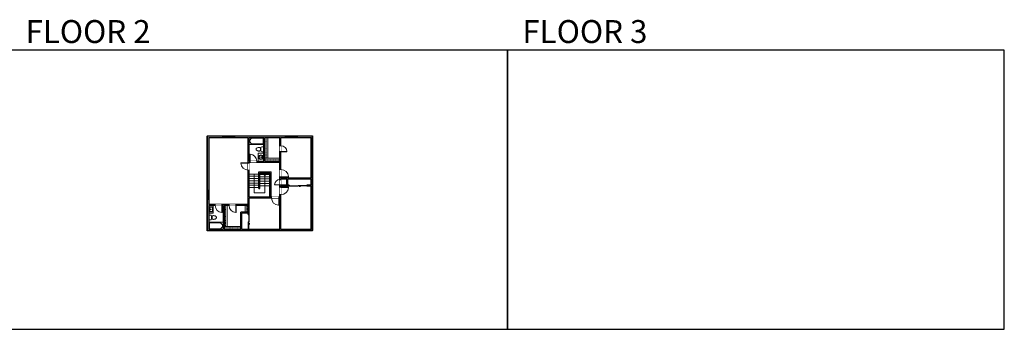
# Model space of a CAD drawing. Units: inches. Extents: x -1876 to 6124, y -2728 to -1480.
# Drawn here: x 2160 to 6124, y -2728 to -1480 of the extents above; entities that cross this region are included whole.
import ezdxf

# ---------------------------------------------------------------- set-up
doc = ezdxf.new("R2010")
doc.units = ezdxf.units.IN
doc.linetypes.add('Dash', pattern=[0.23622, 0.11811, -0.11811])
doc.linetypes.add('DASHED2', pattern=[0.375, 0.25, -0.125])
doc.layers.get('0').update_dxf_attribs({"color": 255})
doc.layers.get('Defpoints').update_dxf_attribs({"color": 6, "linetype": 'Dash'})
for name, color, linetype, lineweight in [('A-DOOR&WINDOWS', 4, 'Continuous', 9), ('A-OBJECT', 2, 'Continuous', 9), ('A-STAIRS', 1, 'Continuous', 15)]:
    doc.layers.add(name, color=color, linetype=linetype, lineweight=lineweight)
doc.layers.add('A-WALL', color=252, linetype='Continuous')
doc.styles.get("Standard").update_dxf_attribs({"font": 'arial.ttf'})

# ---------------------------------------------------------------- blocks, each defined once
blk = doc.blocks.new('*U189')
blk.add_wipeout([(0, 30), (0, -195), (1238, -195), (1238, 30)]).dxf.layer = 'A-DOOR&WINDOWS'
at = {"color": 0, "linetype": 'ByBlock', "lineweight": -2, "transparency": 33554687}
blk.add_lwpolyline([(51, 1237), (0, 1237), (0, 0), (51, 0)], close=True, dxfattribs=at)
blk.add_arc((0, 0), 1238, 0, 86.82115, dxfattribs=at)
at = {"layer": 'A-WALL', "transparency": 33554687}
for points in [[(0, 0), (0, -165)], [(1238, 0), (1238, -165)]]:
    blk.add_lwpolyline(points, dxfattribs=at)
blk = doc.blocks.new('*U83')
at = {"layer": 'A-DOOR&WINDOWS', "transparency": 33554687}
blk.add_hatch(color=9, dxfattribs=at).paths.add_polyline_path([(14, 12.2), (14, 13.2), (11, 12.7)], flags=0)
at = {"layer": 'A-DOOR&WINDOWS', "color": 9, "transparency": 33554687}
for p, q in [((14, 13.2), (11, 12.7)), ((23, 12.7), (11, 12.7)), ((11, 12.7), (14, 12.2)), ((14, 12.2), (14, 13.2))]:
    blk.add_line(p, q, dxfattribs=at)
at = {"layer": 'A-DOOR&WINDOWS', "color": 0, "linetype": 'ByBlock', "lineweight": -2, "transparency": 33554687}
for points in [[(-66.6, 9.9), (-66.6, 6.6), (0, 6.6), (0, 9.9)], [(0, 6.6), (0, 3.2), (66.6, 3.2), (66.6, 6.6)]]:
    blk.add_lwpolyline(points, close=True, dxfattribs=at)
at = {"layer": 'A-WALL', "transparency": 33554687}
for points in [[(-66.6, 2.1), (-66.6, 11)], [(66.6, 2.1), (66.6, 11)]]:
    blk.add_lwpolyline(points, dxfattribs=at)
blk = doc.blocks.new('*U82')
at = {"layer": 'A-DOOR&WINDOWS', "transparency": 33554687}
blk.add_hatch(color=9, dxfattribs=at).paths.add_polyline_path([(14, 12.2), (14, 13.2), (11, 12.7)], flags=0)
at = {"layer": 'A-DOOR&WINDOWS', "color": 9, "transparency": 33554687}
for p, q in [((14, 13.2), (11, 12.7)), ((23, 12.7), (11, 12.7)), ((11, 12.7), (14, 12.2)), ((14, 12.2), (14, 13.2))]:
    blk.add_line(p, q, dxfattribs=at)
at = {"layer": 'A-DOOR&WINDOWS', "color": 0, "linetype": 'ByBlock', "lineweight": -2, "transparency": 33554687}
for points in [[(-79.9, 9.9), (-79.9, 6.6), (0, 6.6), (0, 9.9)], [(0, 6.6), (0, 3.2), (79.9, 3.2), (79.9, 6.6)]]:
    blk.add_lwpolyline(points, close=True, dxfattribs=at)
at = {"layer": 'A-WALL', "transparency": 33554687}
for points in [[(-79.9, 2.1), (-79.9, 11)], [(79.9, 2.1), (79.9, 11)]]:
    blk.add_lwpolyline(points, dxfattribs=at)
blk = doc.blocks.new('*U57')
at = {"color": 252}
blk.add_wipeout([(-5, 48), (1, 48), (1, 0), (-5, 0)], dxfattribs=at)
at = {"color": 4}
for points in [[(1, 45), (-1.3, 45), (-1.3, 45), (-2.7, 45), (-2.7, 45), (-5, 45), (-5, 48), (1, 48)], [(1, 3), (-1.3, 3), (-1.3, 3), (-2.7, 3), (-2.7, 3), (-5, 3), (-5, 0), (1, 0)]]:
    blk.add_lwpolyline(points, close=True, dxfattribs=at)
at = {"color": 9}
for points in [[(-5, 3), (-5, 45)], [(1, 3), (1, 45)]]:
    blk.add_lwpolyline(points, dxfattribs=at)
blk.add_lwpolyline([(-2, 3), (-2, 45), (-2, 45), (-2, 3)], close=True, dxfattribs=at)
blk = doc.blocks.new('*U208')
blk.add_wipeout([(0, 30), (0, -195), (908, -195), (908, 30)]).dxf.layer = 'A-DOOR&WINDOWS'
at = {"color": 0, "linetype": 'ByBlock', "lineweight": -2, "transparency": 33554687}
blk.add_lwpolyline([(51, 907), (0, 907), (0, 0), (51, 0)], close=True, dxfattribs=at)
blk.add_arc((0, 0), 908, 0, 86.82115, dxfattribs=at)
at = {"layer": 'A-WALL', "transparency": 33554687}
for points in [[(0, 0), (0, -165)], [(908, 0), (908, -165)]]:
    blk.add_lwpolyline(points, dxfattribs=at)
blk = doc.blocks.new('*U51')
at = {"color": 252}
blk.add_wipeout([(-5, 36), (1, 36), (1, 0), (-5, 0)], dxfattribs=at)
at = {"color": 4}
for points in [[(1, 33), (-1.3, 33), (-1.3, 33), (-2.7, 33), (-2.7, 33), (-5, 33), (-5, 36), (1, 36)], [(1, 3), (-1.3, 3), (-1.3, 3), (-2.7, 3), (-2.7, 3), (-5, 3), (-5, 0), (1, 0)]]:
    blk.add_lwpolyline(points, close=True, dxfattribs=at)
at = {"color": 9}
for points in [[(-5, 3), (-5, 33)], [(1, 3), (1, 33)]]:
    blk.add_lwpolyline(points, dxfattribs=at)
blk.add_lwpolyline([(-2, 3), (-2, 33), (-2, 33), (-2, 3)], close=True, dxfattribs=at)
blk = doc.blocks.new('*U191')
blk.add_wipeout([(0, 30), (0, -195), (991, -195), (991, 30)]).dxf.layer = 'A-DOOR&WINDOWS'
at = {"color": 0, "linetype": 'ByBlock', "lineweight": -2, "transparency": 33554687}
blk.add_lwpolyline([(51, 989), (0, 989), (0, 0), (51, 0)], close=True, dxfattribs=at)
blk.add_arc((0, 0), 991, 0, 86.82115, dxfattribs=at)
at = {"layer": 'A-WALL', "transparency": 33554687}
for points in [[(0, 0), (0, -165)], [(991, 0), (991, -165)]]:
    blk.add_lwpolyline(points, dxfattribs=at)
blk = doc.blocks.new('*U209')
at = {"layer": 'A-OBJECT', "color": 0, "linetype": 'ByBlock', "lineweight": -2, "transparency": 33554687}
blk.add_lwpolyline([(0, 0), (86.8, 0), (86.8, -17.1), (0, -17.1)], close=True, dxfattribs=at)
at = {"layer": 'A-OBJECT', "color": 0, "linetype": 'Dash', "lineweight": -2, "transparency": 33554687}
blk.add_lwpolyline([(86.8, -8.5), (0, -8.5)], dxfattribs=at)
blk = doc.blocks.new('*U210')
at = {"layer": 'A-OBJECT', "color": 0, "linetype": 'ByBlock', "lineweight": -2, "transparency": 33554687}
blk.add_lwpolyline([(0, 0), (119.5, 0), (119.5, -17.1), (0, -17.1)], close=True, dxfattribs=at)
at = {"layer": 'A-OBJECT', "color": 0, "linetype": 'Dash', "lineweight": -2, "transparency": 33554687}
blk.add_lwpolyline([(119.5, -8.5), (0, -8.5)], dxfattribs=at)
blk = doc.blocks.new('*U194')
blk.add_wipeout([(0, 30), (0, -195), (1156, -195), (1156, 30)]).dxf.layer = 'A-DOOR&WINDOWS'
at = {"color": 0, "linetype": 'ByBlock', "lineweight": -2, "transparency": 33554687}
blk.add_lwpolyline([(51, 1154), (0, 1154), (0, 0), (51, 0)], close=True, dxfattribs=at)
blk.add_arc((0, 0), 1156, 0, 86.82115, dxfattribs=at)
at = {"layer": 'A-WALL', "transparency": 33554687}
for points in [[(0, 0), (0, -165)], [(1156, 0), (1156, -165)]]:
    blk.add_lwpolyline(points, dxfattribs=at)
blk = doc.blocks.new('*U76')
at = {"layer": 'A-OBJECT', "linetype": 'ByBlock', "lineweight": -2}
for p, q in [((-10, 162), (-10, 51)), ((10, 162), (10, 51))]:
    blk.add_line(p, q, dxfattribs=at)
for centre, radius, start, end in [((0, 0), 241, 90, 270), ((0, 0), 201, 165.30711, 14.69289), ((-95, 19), 105, 120.79274, 162.19039), ((0, -318), 452, 91.20673, 109.20864), ((-51, 162), 12.7, 360, 180), ((-51, 162), 12.7, 180, 360), ((0, 0), 20.6, 360, 180), ((0, 162), 9.52, 360, 180), ((0, 51), 9.52, 180, 360), ((0, 0), 241, 270, 90), ((0, -318), 452, 70.79136, 88.79327), ((51, 162), 12.7, 0, 180), ((51, 162), 12.7, 180, 360), ((95, 19), 105, 17.80961, 59.20726), ((0, 0), 20.6, 180, 360)]:
    blk.add_arc(centre, radius, start, end, dxfattribs=at)
blk = doc.blocks.new('blocks$0$Toilet-Domestic-2D - Toilet-Domestic-2D-1228486-SUBSTRUCTURE Copy 1')
at = {"layer": 'A-OBJECT', "color": 0, "linetype": 'ByBlock', "lineweight": -2}
for p, q in [((-253, 0), (-253, 196)), ((-186, 545), (-190, 495)), ((-190, 495), (-188, 469)), ((-188, 469), (-184, 444)), ((-172, 596), (-186, 545)), ((-184, 444), (-177, 418)), ((-177, 418), (-163, 393)), ((-154, 647), (-172, 596)), ((-163, 393), (-132, 368)), ((-159, 291), (159, 291)), ((-130, 698), (-154, 647)), ((-132, 368), (-97, 355)), ((-123, 291), (-132, 368)), ((-95, 749), (-130, 698)), ((-97, 355), (-25, 342)), ((-70, 774), (-95, 749)), ((-48, 787), (-70, 774)), ((-13, 799), (-48, 787)), ((-25, 342), (25, 342)), ((13, 799), (-13, 799)), ((48, 787), (13, 799)), ((25, 342), (97, 355)), ((70, 774), (48, 787)), ((95, 749), (70, 774)), ((130, 698), (95, 749)), ((97, 355), (132, 368)), ((123, 291), (132, 368)), ((154, 647), (130, 698)), ((132, 368), (163, 393)), ((172, 596), (154, 647)), ((163, 393), (177, 418)), ((186, 545), (172, 596)), ((177, 418), (184, 444)), ((184, 444), (188, 469)), ((190, 495), (186, 545)), ((188, 469), (190, 495)), ((253, 196), (253, 0))]:
    blk.add_line(p, q, dxfattribs=at)
blk.add_lwpolyline([(253, 0), (-253, 0)], dxfattribs=at)
for centre, start, end in [((-159, 196), 90, 180), ((159, 196), 0, 90)]:
    blk.add_arc(centre, 94.6, start, end, dxfattribs=at)
blk = doc.blocks.new('*U211')
at = {"layer": 'A-OBJECT', "color": 0, "linetype": 'ByBlock', "lineweight": -2}
for p, q in [((1499, 746), (0, 746)), ((0, 746), (0, 0)), ((76, 569), (76, 178)), ((1143, 670), (178, 670)), ((178, 76), (1143, 76)), ((1423, 356), (1423, 391)), ((1499, 0), (1499, 746))]:
    blk.add_line(p, q, dxfattribs=at)
blk.add_lwpolyline([(1499, 0), (0, 0)], dxfattribs=at)
for centre, radius, start, end in [((178, 569), 102, 90, 180), ((178, 178), 102, 180, 270), ((1143, 391), 279, 0, 90), ((1143, 356), 279, 270, 0)]:
    blk.add_arc(centre, radius, start, end, dxfattribs=at)
blk = doc.blocks.new('blocks$0$Sink Kitchen-Single - 30_ x 21_-1227116-SUBSTRUCTURE Copy 1')
at = {"layer": 'A-OBJECT', "color": 0, "linetype": 'ByBlock', "lineweight": -2}
for p, q in [((381, 0), (-381, 0)), ((-381, 0), (-381, -533)), ((381, -533), (381, 0)), ((-381, -533), (381, -533)), ((-343, -165), (-343, -445)), ((-13, -114), (-292, -114)), ((-292, -495), (292, -495)), ((-13, -57), (-13, -216)), ((13, -57), (13, -216)), ((292, -114), (13, -114)), ((343, -445), (343, -165))]:
    blk.add_line(p, q, dxfattribs=at)
for centre, radius, start, end in [((-292, -165), 50.8, 90, 180), ((-292, -445), 50.8, 180, 270), ((-102, -57), 25.4, 0, 180), ((-102, -57), 25.4, 180, 0), ((0, -269), 25.4, 0, 180), ((0, -269), 25.4, 180, 0), ((0, -57), 12.7, 0, 180), ((0, -216), 12.7, 180, 0), ((102, -57), 25.4, 0, 180), ((102, -57), 25.4, 180, 0), ((292, -165), 50.8, 0, 90), ((292, -445), 50.8, 270, 0)]:
    blk.add_arc(centre, radius, start, end, dxfattribs=at)
blk = doc.blocks.new('*U212')
at = {"layer": 'A-OBJECT', "color": 0, "linetype": 'ByBlock', "lineweight": -2}
for p, q in [((1474, 746), (0, 746)), ((0, 746), (0, 0)), ((76, 569), (76, 178)), ((1118, 670), (178, 670)), ((178, 76), (1118, 76)), ((1397, 356), (1397, 391)), ((1474, 0), (1474, 746))]:
    blk.add_line(p, q, dxfattribs=at)
blk.add_lwpolyline([(1474, 0), (0, 0)], dxfattribs=at)
for centre, radius, start, end in [((178, 569), 102, 90, 180), ((178, 178), 102, 180, 270), ((1118, 391), 279, 0, 90), ((1118, 356), 279, 270, 0)]:
    blk.add_arc(centre, radius, start, end, dxfattribs=at)
blk = doc.blocks.new('*U213')
at = {"layer": 'A-OBJECT', "color": 0, "linetype": 'ByBlock', "lineweight": -2, "transparency": 33554687}
blk.add_lwpolyline([(0, 0), (96.7, 0), (96.7, -17.1), (0, -17.1)], close=True, dxfattribs=at)
at = {"layer": 'A-OBJECT', "color": 0, "linetype": 'Dash', "lineweight": -2, "transparency": 33554687}
blk.add_lwpolyline([(96.7, -8.5), (0, -8.5)], dxfattribs=at)
blk = doc.blocks.new('*U214')
at = {"layer": 'A-OBJECT', "color": 0, "linetype": 'ByBlock', "lineweight": -2, "transparency": 33554687}
blk.add_lwpolyline([(0, 0), (37, 0), (37, -17.1), (0, -17.1)], close=True, dxfattribs=at)
at = {"layer": 'A-OBJECT', "color": 0, "linetype": 'Dash', "lineweight": -2, "transparency": 33554687}
blk.add_lwpolyline([(37, -8.5), (0, -8.5)], dxfattribs=at)
blk = doc.blocks.new('*U217')
at = {"color": 0, "linetype": 'ByBlock', "lineweight": -2}
for p, q in [((-1.7, 43.5), (74.1, 43.5)), ((74.1, 43.5), (74.1, 0)), ((74.1, 0), (0, 0))]:
    blk.add_line(p, q, dxfattribs=at)
at = {"color": 0, "linetype": 'ByBlock', "lineweight": -2, "transparency": 33554687}
blk.add_lwpolyline([(3.5, 2.7), (0, 0), (3.5, -2.7)], dxfattribs=at)

msp = doc.modelspace()

# ---------------------------------------------------------------- hatches: boundary and pattern name
at = {"layer": 'A-WALL'}
h = msp.add_hatch(color=256, dxfattribs=at)
h.dxf.hatch_style = 1
h.paths.add_polyline_path([(3228.9, -1948), (3024.7, -1948), (3024.7, -1954), (3080.2, -1954), (3080.2, -2056.4), (3084.2, -2056.4), (3084.2, -2054), (3087, -2054), (3087, -2050), (3084.2, -2050), (3084.2, -1954), (3143.2, -1954), (3143.2, -1983.4), (3143.2, -2050), (3115, -2050), (3115, -2054), (3208.2, -2054), (3208.2, -2084), (3212.2, -2084), (3212.2, -2012.2), (3208.2, -2012.2), (3208.2, -2050), (3147.2, -2050), (3147.2, -2038), (3147.2, -1954), (3159.2, -1954), (3208.2, -1954), (3208.2, -1988.2), (3212.2, -1988.2), (3212.2, -1954), (3228.9, -1954)])
h.paths.add_polyline_path([(3339.2, -1948), (3276.9, -1948), (3276.9, -1954), (3333.2, -1954), (3333.2, -2076.3), (3339.2, -2076.3)])
h.paths.add_polyline_path([(3339.2, -2112.3), (3333.2, -2112.3), (3333.2, -2118), (3212.2, -2118), (3212.2, -2114), (3208.2, -2114), (3208.2, -2124), (3212.2, -2124), (3212.2, -2122), (3236.2, -2122), (3236.2, -2147), (3212.2, -2147), (3212.2, -2146), (3208.2, -2146), (3208.2, -2155), (3212.2, -2155), (3212.2, -2151), (3244.8, -2151), (3244.8, -2147), (3240.2, -2147), (3240.2, -2122), (3333.2, -2122), (3333.2, -2147), (3316.8, -2147), (3316.8, -2151), (3333.2, -2151), (3333.2, -2156.4), (3339.2, -2156.4)])
h.paths.add_polyline_path([(3339.2, -2204.4), (3333.2, -2204.4), (3333.2, -2325), (3296.7, -2325), (3296.7, -2331), (3339.2, -2331)])
h.paths.add_polyline_path([(3248.7, -2325), (3212.2, -2325), (3212.2, -2185), (3208.2, -2185), (3208.2, -2194), (3204.5, -2194), (3204.5, -2198), (3208.2, -2198), (3208.2, -2325), (3170.2, -2325), (3170.2, -2331), (3248.7, -2331)])
h.paths.add_polyline_path([(3122.2, -2325), (3084.2, -2325), (3080.2, -2325), (3055.2, -2325), (3055.2, -2259), (3080.2, -2259), (3080.2, -2265), (3084.2, -2265), (3084.2, -2198), (3174.5, -2198), (3174.5, -2194), (3084.2, -2194), (3084.2, -2099), (3084.2, -2086.4), (3080.2, -2086.4), (3080.2, -2225), (3031.6, -2225), (3031.6, -2229), (3080.2, -2229), (3080.2, -2255), (3068.2, -2255), (3051.2, -2255), (3051.2, -2325), (2983.2, -2325), (2983.2, -2313), (2983.2, -2229), (2995.2, -2229), (3003.6, -2229), (3003.6, -2225), (2975.4, -2225), (2975.4, -2229), (2979.2, -2229), (2979.2, -2325), (2921.2, -2325), (2921.2, -2295.7), (2921.2, -2229), (2947.4, -2229), (2947.4, -2225), (2921.2, -2225), (2921.2, -2202.9), (2915.2, -2202.9), (2915.2, -2331), (3122.2, -2331)])
h.paths.add_polyline_path([(2921.2, -1954), (2976.7, -1954), (2976.7, -1948), (2915.2, -1948), (2915.2, -2166.9), (2921.2, -2166.9)])

# ---------------------------------------------------------------- linework, layer by layer
at = {"layer": 'A-STAIRS'}
for p, q in [((3123.2, -2102.1), (3084.2, -2102.1)), ((3123.2, -2111.1), (3084.2, -2111.1)), ((3123.2, -2120.1), (3084.2, -2120.1)), ((3123.2, -2129.1), (3084.2, -2129.1)), ((3123.2, -2138.1), (3084.2, -2138.1)), ((3127.2, -2103.8), (3167.2, -2103.8)), ((3127.2, -2112.8), (3167.2, -2112.8)), ((3127.2, -2121.8), (3167.2, -2121.8)), ((3127.2, -2130.8), (3167.2, -2130.8)), ((3127.2, -2139.8), (3167.2, -2139.8)), ((3123.2, -2147.1), (3084.2, -2147.1)), ((3123.2, -2156.1), (3084.2, -2156.1)), ((3127.2, -2148.8), (3167.2, -2148.8))]:
    msp.add_line(p, q, dxfattribs=at)
at = {"layer": 'A-WALL'}
for p, q in [((2915.2, -1948), (3339.2, -1948)), ((2915.2, -1948), (2915.2, -2331)), ((2921.2, -1954), (3080.2, -1954)), ((2921.2, -1954), (2921.2, -2225)), ((2976.7, -1948), (2976.7, -1954)), ((3024.7, -1948), (3024.7, -1954)), ((3080.2, -2225), (3080.2, -1954)), ((3084.2, -1954), (3143.2, -1954)), ((3084.2, -2050), (3084.2, -1954)), ((3143.2, -2050), (3143.2, -1954)), ((3147.2, -2050), (3147.2, -1954)), ((3147.2, -1954), (3208.2, -1954)), ((3208.2, -2050), (3208.2, -1954)), ((3212.2, -2118), (3212.2, -1954)), ((3212.2, -1954), (3333.2, -1954)), ((3228.9, -1948), (3228.9, -1954)), ((3276.9, -1948), (3276.9, -1954)), ((3333.2, -2118), (3333.2, -1954)), ((3339.2, -2331), (3339.2, -1948)), ((3084.2, -2050), (3143.2, -2050)), ((3084.2, -2194), (3084.2, -2054)), ((3084.2, -2054), (3208.2, -2054)), ((3147.2, -2050), (3208.2, -2050)), ((3208.2, -2194), (3208.2, -2054)), ((3080.2, -2194), (3080.2, -2093)), ((3084.2, -2194), (3084.2, -2099)), ((3123.2, -2159.9), (3123.2, -2093)), ((3123.2, -2093), (3173.2, -2093)), ((3123.2, -2093), (3127.2, -2093)), ((3127.2, -2159.9), (3127.2, -2099)), ((3127.2, -2099), (3167.2, -2099)), ((3167.2, -2194), (3167.2, -2099)), ((3173.2, -2194), (3173.2, -2093)), ((3333.2, -2076.3), (3339.2, -2076.3)), ((3333.2, -2118), (3212.2, -2118)), ((3212.2, -2147), (3212.2, -2122)), ((3236.2, -2122), (3212.2, -2122)), ((3333.2, -2118), (3219.2, -2118)), ((3236.2, -2147), (3236.2, -2122)), ((3333.2, -2122), (3240.2, -2122)), ((3240.2, -2147), (3240.2, -2122)), ((3333.2, -2112.3), (3339.2, -2112.3)), ((3333.2, -2147), (3333.2, -2122)), ((2915.2, -2166.9), (2921.2, -2166.9)), ((3123.2, -2159.9), (3127.2, -2159.9)), ((3236.2, -2147), (3212.2, -2147)), ((3212.2, -2325), (3212.2, -2151)), ((3244.8, -2151), (3212.2, -2151)), ((3244.8, -2147), (3240.2, -2147)), ((3333.2, -2147), (3316.8, -2147)), ((3316.8, -2151), (3316.8, -2147)), ((3333.2, -2151), (3316.8, -2151)), ((3333.2, -2325), (3333.2, -2151)), ((3333.2, -2156.4), (3339.2, -2156.4)), ((2915.2, -2202.9), (2921.2, -2202.9)), ((3084.2, -2194), (3208.2, -2194)), ((3084.2, -2265), (3084.2, -2198)), ((3084.2, -2198), (3208.2, -2198)), ((3208.2, -2325), (3208.2, -2198)), ((3333.2, -2204.4), (3339.2, -2204.4)), ((3080.2, -2225), (2921.2, -2225)), ((2979.2, -2229), (2921.2, -2229)), ((2921.2, -2229), (2921.2, -2325)), ((2979.2, -2229), (2979.2, -2325)), ((3080.2, -2229), (2983.2, -2229)), ((2983.2, -2229), (2983.2, -2325)), ((3051.2, -2325), (3051.2, -2255)), ((3080.2, -2255), (3051.2, -2255)), ((3055.2, -2325), (3055.2, -2259)), ((3080.2, -2259), (3055.2, -2259)), ((3080.2, -2255), (3080.2, -2229)), ((3080.2, -2265), (3080.2, -2259)), ((3080.2, -2265), (3084.2, -2265)), ((3339.2, -2331), (2915.2, -2331)), ((2979.2, -2325), (2921.2, -2325)), ((3051.2, -2325), (2983.2, -2325)), ((3080.2, -2325), (3055.2, -2325)), ((3080.2, -2325), (3084.2, -2325)), ((3208.2, -2325), (3084.2, -2325)), ((3122.2, -2325), (3122.2, -2331)), ((3170.2, -2325), (3170.2, -2331)), ((3333.2, -2325), (3212.2, -2325)), ((3248.7, -2325), (3248.7, -2331)), ((3296.7, -2325), (3296.7, -2331))]:
    msp.add_line(p, q, dxfattribs=at)
at = {"layer": 'Defpoints', "color": 255, "linetype": 'Continuous', "elevation": 0}
for points in [[(2124, -2727.6), (4124, -2727.6), (4124, -1602.6), (2124, -1602.6)], [(4124, -2727.6), (6124, -2727.6), (6124, -1602.6), (4124, -1602.6)]]:
    msp.add_lwpolyline(points, close=True, dxfattribs=at)

# ---------------------------------------------------------------- block references
at = {"layer": 'A-DOOR&WINDOWS', "transparency": 33554687, "xscale": 0.4506616870520158, "yscale": 0.4506616870520158, "zscale": 0.4506616870520158, "rotation": 270}
msp.add_blockref('*U83', (3079.3, -2295), dxfattribs=at)
at = {"layer": 'A-OBJECT', "transparency": 33554687, "yscale": 0.03935794656299858, "zscale": 0.03935794656299858, "rotation": 180}
for name, p, xscale in [('*U211', (3143.2, -1954), 0.03935794656299858), ('*U212', (2921.2, -2295.7), -0.03935794656299858)]:
    msp.add_blockref(name, p, dxfattribs=dict(at, xscale=xscale))
at = {"layer": 'A-OBJECT', "xscale": 0.7028431101360503, "yscale": 0.7028431101360503, "zscale": 0.7028431101360503, "rotation": 90}
for name, p in [('*U210', (3147.2, -2038)), ('*U214', (3068.2, -2255))]:
    msp.add_blockref(name, p, dxfattribs=at)
at = {"layer": 'A-OBJECT', "xscale": 0.7028431101360503, "yscale": 0.7028431101360503, "zscale": 0.7028431101360503}
for name, p in [('*U209', (3147.2, -2038)), ('*U213', (2983.2, -2313))]:
    msp.add_blockref(name, p, dxfattribs=at)

# ---------------------------------------------------------------- texts
at = {"layer": 'Defpoints', "linetype": 'Continuous', "char_height": 92.408, "width": 623.405, "attachment_point": 7}
for s, insert in [('\\pxqc;FLOOR 2', (2124, -1573.9, 0)), ('\\pxqc;FLOOR 3', (4124, -1573.9, 0))]:
    msp.add_mtext(s, dxfattribs=dict(at, insert=insert))

# ---------------------------------------------------------------- next in the draw order: block references
at = {"layer": 'A-DOOR&WINDOWS', "transparency": 33554687}
for name, p, rotation in [('*U57', (3024.7, -1949), 89.99999999999997), ('*U57', (3276.9, -1949), 89.99999999999997), ('*U51', (3334.2, -2076.3), 180), ('*U51', (2916.2, -2166.9), 180), ('*U57', (3170.2, -2326), 89.99999999999997), ('*U57', (3296.7, -2326), 89.99999999999997)]:
    msp.add_blockref(name, p, dxfattribs=dict(at, rotation=rotation))
at = {"layer": 'A-DOOR&WINDOWS', "transparency": 33554687, "yscale": 0.02422732627077181, "zscale": 0.02422732627077181}
for name, p, xscale, rotation in [('*U191', (3212.2, -2012.2), -0.02422732627077181, 270), ('*U189', (3080.2, -2056.4), -0.02422732627077181, 90), ('*U189', (3212.2, -2114), -0.02422732627077181, 270), ('*U189', (3204.5, -2198), 0.02422732627077181, 180), ('*U194', (2975.4, -2229), 0.02422732627077181, 180), ('*U194', (3031.6, -2229), 0.02422732627077181, 180)]:
    msp.add_blockref(name, p, dxfattribs=dict(at, xscale=xscale, rotation=rotation))

# ---------------------------------------------------------------- next in the draw order: linework, layer by layer
at = {"layer": 'A-OBJECT', "transparency": 33554687}
msp.add_lwpolyline([(2939.5, -2229), (2939.5, -2258.9), (2921.2, -2258.9)], dxfattribs=at)

# ---------------------------------------------------------------- next in the draw order: block references
at = {"layer": 'A-DOOR&WINDOWS', "transparency": 33554687, "xscale": 0.02422732627077181, "yscale": 0.02422732627077181, "zscale": 0.02422732627077181}
msp.add_blockref('*U194', (3087, -2050), dxfattribs=at)
at = {"layer": 'A-DOOR&WINDOWS', "transparency": 33554687, "xscale": 0.02422732627077181, "yscale": 0.02422732627077181, "zscale": 0.02422732627077181, "rotation": 270}
msp.add_blockref('*U189', (3212.2, -2155), dxfattribs=at)
at = {"layer": 'A-OBJECT', "transparency": 33554687}
for name, p, xscale, yscale, zscale, rotation in [('blocks$0$Sink Kitchen-Single - 30_ x 21_-1227116-SUBSTRUCTURE Copy 1', (2923.4, -2244), 0.02685386991292207, 0.02685386991292207, 0.02685386991292207, 90), ('blocks$0$Toilet-Domestic-2D - Toilet-Domestic-2D-1228486-SUBSTRUCTURE Copy 1', (2921.2, -2277), -0.03935794656299858, 0.03935794656299858, 0.03935794656299858, 270)]:
    msp.add_blockref(name, p, dxfattribs=dict(at, xscale=xscale, yscale=yscale, zscale=zscale, rotation=rotation))
at = {"layer": 'A-OBJECT', "xscale": 0.7028431101360503, "yscale": 0.7028431101360503, "zscale": 0.7028431101360503, "rotation": 90}
msp.add_blockref('*U210', (2983.2, -2313), dxfattribs=at)
at = {"layer": 'A-STAIRS', "xscale": -1, "rotation": 90}
msp.add_blockref('*U217', (3147.2, -2103.8), dxfattribs=at)

# ---------------------------------------------------------------- next in the draw order: linework, layer by layer
at = {"layer": 'A-OBJECT'}
msp.add_lwpolyline([(3120.9, -2050), (3120.9, -2017.9), (3143.2, -2017.9)], dxfattribs=at)
at = {"layer": 'A-WALL'}
msp.add_line((3244.8, -2151), (3244.8, -2147), dxfattribs=at)

# ---------------------------------------------------------------- next in the draw order: block references
at = {"layer": 'A-DOOR&WINDOWS', "transparency": 33554687}
for name, p, xscale, yscale, zscale, rotation in [('*U208', (3208.2, -2146), 0.02422732627077181, 0.02422732627077181, 0.02422732627077181, 89.99999999999999), ('*U82', (3280.8, -2146.1), -0.4506616870520158, 0.4506616870520158, 0.4506616870520158, 180)]:
    msp.add_blockref(name, p, dxfattribs=dict(at, xscale=xscale, yscale=yscale, zscale=zscale, rotation=rotation))
at = {"layer": 'A-OBJECT', "transparency": 33554687, "xscale": 0.03935794656299858, "yscale": 0.03935794656299858, "zscale": 0.03935794656299858}
for name, p, rotation in [('blocks$0$Toilet-Domestic-2D - Toilet-Domestic-2D-1228486-SUBSTRUCTURE Copy 1', (3143.2, -2002), 90), ('*U76', (3131.7, -2034), 270)]:
    msp.add_blockref(name, p, dxfattribs=dict(at, rotation=rotation))

# ---------------------------------------------------------------- next in the draw order: block references
at = {"layer": 'A-DOOR&WINDOWS', "transparency": 33554687, "rotation": 180}
msp.add_blockref('*U57', (3334.2, -2156.4), dxfattribs=at)

# ---------------------------------------------------------------- next in the draw order: linework, layer by layer
at = {"layer": 'Defpoints', "color": 6, "linetype": 'DASHED2'}
msp.add_lwpolyline([(2915.2, -1948), (3339.2, -1948), (3339.2, -2331), (2915.2, -2331)], close=True, dxfattribs=at)

doc.saveas('drawing.dxf')
